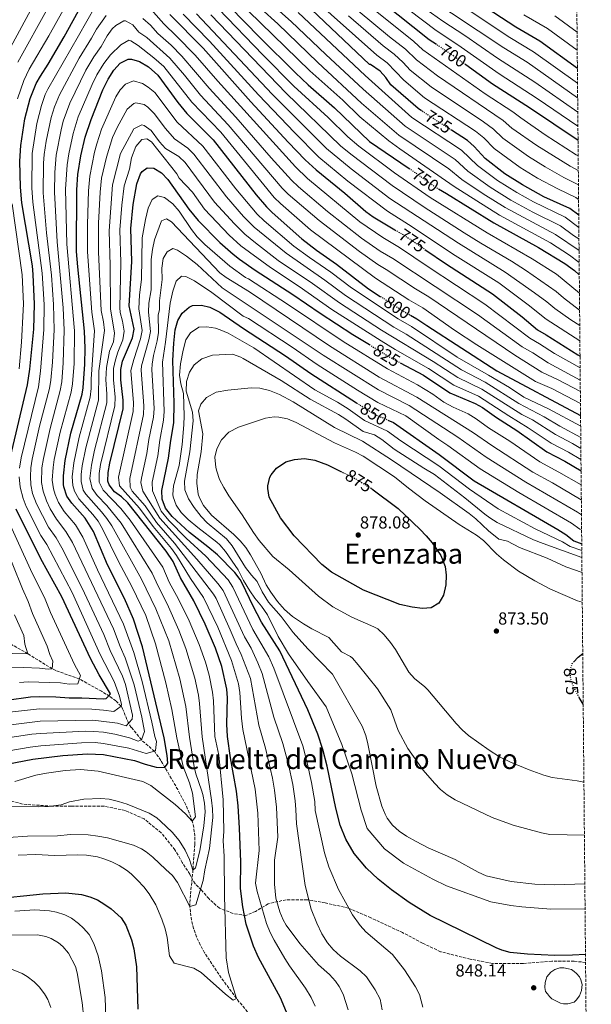
# Model space of a CAD drawing. Units: metres. Extents: x 559653 to 563083, y 4733317 to 4735660.
# Drawn here: x 562754 to 563083, y 4733684 to 4734251 of the extents above; entities that cross this region are included whole.
import ezdxf
from ezdxf.enums import TextEntityAlignment as Align

# ---------------------------------------------------------------- set-up
doc = ezdxf.new("R2010")
doc.units = ezdxf.units.M
doc.header["$MEASUREMENT"] = 0
doc.linetypes.add('DGN Style 3', pattern=[2.435891, 1.739922, -0.695969])
doc.linetypes.add('DGN Style 5', pattern=[1.217945, 0.521977, -0.695969])
for name, color, linetype, lineweight in [('Balsa-alberca', 142, 'Continuous', 0), ('Cota de curva de nivel directora', 7, 'Continuous', 0), ('Cota de punto acotado terreno', 7, 'Continuous', 0), ('Curva de nivel directora', 30, 'Continuous', 30), ('Curva de nivel directora no vista', 30, 'DGN Style 5', 30), ('Curva de nivel intermedia', 30, 'Continuous', 0), ('Punto acotado terreno (símbolo)', 7, 'Continuous', 0), ('Senda', 7, 'DGN Style 3', 0), ('Texto de Área (paraje) menor', 7, 'Continuous', 0), ('Vaguada', 142, 'DGN Style 3', 13), ('Zona arbolada', 92, 'DGN Style 3', 0)]:
    doc.layers.add(name, color=color, linetype=linetype, lineweight=lineweight)
doc.styles.add('Style-Arial', font='arial.ttf')

# ---------------------------------------------------------------- blocks, each defined once
blk = doc.blocks.new('5PATER')
at = {"layer": 'Punto acotado terreno (símbolo)', "linetype": 'Continuous', "lineweight": 0}
h = blk.add_hatch(color=51, dxfattribs=at)
edge = h.paths.add_edge_path()
edge.add_ellipse((0, 0), major_axis=(-0.11, -0.111), ratio=0.999422, start_angle=0, end_angle=360)

msp = doc.modelspace()

# ---------------------------------------------------------------- linework, layer by layer
at = {"layer": 'Balsa-alberca', "color": 142, "linetype": 'Continuous', "lineweight": 0, "elevation": 848.14, "flags": 128}
msp.add_lwpolyline([(563072.88, 4733703.28), (563074.25, 4733702.06), (563075.93, 4733700.22), (563076.69, 4733698.55), (563077.45, 4733695.8), (563077.14, 4733692.29), (563076.08, 4733689.23), (563074.1, 4733686.79), (563072.88, 4733685.57), (563069.22, 4733684.65), (563066.79, 4733684.65), (563064.96, 4733685.11), (563061.92, 4733686.64), (563060.09, 4733687.55), (563058.72, 4733688.93), (563057.5, 4733690.45), (563056.43, 4733691.83), (563055.98, 4733693.97), (563056.28, 4733696.87), (563057.2, 4733700.22), (563059.48, 4733702.97), (563061.76, 4733704.5), (563064.66, 4733705.42), (563066.94, 4733705.42), (563069.68, 4733704.8), (563071.36, 4733704.35), (563072.88, 4733703.28)], close=True, dxfattribs=at)
at = {"layer": 'Balsa-alberca', "color": 142, "linetype": 'Continuous', "lineweight": 0}
msp.add_polyline3d([(563072.88, 4733703.28, 849.46), (563071.36, 4733704.35, 849.53), (563069.68, 4733704.8, 849.56), (563066.94, 4733705.42, 849.6), (563064.66, 4733705.42, 849.6), (563061.76, 4733704.5, 849.41), (563059.48, 4733702.97, 849.21), (563057.2, 4733700.22, 848.91), (563056.28, 4733696.87, 848.63), (563055.98, 4733693.97, 848.46), (563056.43, 4733691.83, 848.66), (563057.5, 4733690.45, 848.83), (563058.72, 4733688.93, 849.01), (563060.09, 4733687.55, 849.2), (563061.92, 4733686.64, 849.37), (563064.96, 4733685.11, 849.58), (563066.79, 4733684.65, 849.61), (563069.22, 4733684.65, 849.6), (563072.88, 4733685.57, 849.46), (563074.1, 4733686.79, 849.51), (563076.08, 4733689.23, 849.69), (563077.14, 4733692.29, 849.78), (563077.45, 4733695.8, 849.81), (563076.69, 4733698.55, 849.75), (563075.93, 4733700.22, 849.68), (563074.25, 4733702.06, 849.53), (563072.88, 4733703.28, 849.46)], dxfattribs=at)
at = {"layer": 'Curva de nivel directora', "color": 30, "linetype": 'Continuous', "lineweight": 30, "flags": 128}
for points, elevation in [([(562993.62, 4734236.74), (562989.54, 4734239.47), (562925.54, 4734290.35)], 700), ([(562747.51, 4733995.35), (562758.36, 4734040.85), (562759.63, 4734049.8), (562761.9, 4734072.94), (562762.46, 4734087.24), (562761.7, 4734104.28), (562761.17, 4734109.25), (562755.02, 4734145.56), (562754.3, 4734154.52), (562753.9, 4734169.56), (562754.42, 4734178.68), (562756.86, 4734193.98), (562759.94, 4734205.56), (562763.34, 4734214.2), (562765.79, 4734218.56), (562770.3, 4734225.32), (562779.54, 4734241.16), (562792.82, 4734265.64)], 775), ([(562874.61, 4734258.56), (562892.04, 4734240.64), (562912.52, 4734220.33), (562919.87, 4734213.46), (562934.98, 4734200.35), (562955.14, 4734180.83), (562977.92, 4734165.41)], 750), ([(562985.05, 4734198.56), (562983.14, 4734199.79), (562967.46, 4734213.57), (562964.51, 4734217.68), (562961.22, 4734221.39), (562955.7, 4734225.15), (562955.21, 4734225.17), (562918.03, 4734260.36)], 725), ([(563074.78, 4734222.97), (563053.22, 4734238.59), (563039.34, 4734246.67), (563018.52, 4734260.3)], 675), ([(562840.18, 4734253.95), (562859.42, 4734234.51), (562886.9, 4734203.75), (562908.3, 4734180.51), (562918.14, 4734170.27), (562924.5, 4734164.51), (562940.98, 4734151.15), (562952.99, 4734140.69), (562957.18, 4734137.47), (562969.78, 4734130.03)], 775), ([(562736.25, 4733820.67), (562761.41, 4733825.47), (562778.71, 4733827.55), (562792.93, 4733828.57), (562802.11, 4733828.08), (562820.01, 4733824.67), (562826.05, 4733822.59), (562832.41, 4733820.91), (562837.41, 4733820.68), (562839.13, 4733823.07), (562838.77, 4733827.47), (562836.96, 4733837.82), (562824.44, 4733890.08), (562819.41, 4733906.03), (562814.16, 4733917.84), (562804.46, 4733937.25), (562796.28, 4733956.41), (562791.49, 4733964.11), (562783.81, 4733972.75), (562780.99, 4733976.87), (562779.28, 4733982.2), (562779.13, 4733983.47), (562778.97, 4733988.48), (562780.01, 4733997.31), (562783.29, 4734012.99), (562789.77, 4734035.5), (562790.46, 4734039.15), (562791.42, 4734052.83), (562791.58, 4734062.03), (562791.18, 4734071.79), (562787.22, 4734108.75), (562786.54, 4734117.55), (562786.78, 4734153.15), (562787.38, 4734161.95), (562788.98, 4734172.59), (562791.54, 4734183.47), (562794.89, 4734193.56), (562801.78, 4734210.67), (562804.7, 4734216.75), (562807.98, 4734221.95), (562811.62, 4734225.87), (562816.28, 4734228.21), (562818.14, 4734228.35), (562822.87, 4734226.87), (562827.97, 4734223.79), (562833.35, 4734219.15), (562844.83, 4734203.37), (562850.07, 4734197.07), (562865.22, 4734181.79), (562889.97, 4734150.2), (562895.93, 4734143.24), (562899.1, 4734140.03), (562916.21, 4734124.83), (562924.58, 4734118.35), (562936.22, 4734110.35), (562954.58, 4734096.19), (562961.36, 4734091.78)], 800), ([(563075.15, 4734181.47), (563047.31, 4734200.32), (563025.98, 4734213.95), (563010.52, 4734225.03)], 700), ([(563075.55, 4734138.51), (563070.46, 4734142.35), (563055.51, 4734149.12), (563043.15, 4734155.86), (563032.94, 4734162.35), (563021.7, 4734171.07), (563015.32, 4734178.08), (563011.62, 4734181.39), (563002.34, 4734187.39)], 725), ([(562819.22, 4734144.67), (562821.27, 4734156.44), (562823.37, 4734162.25), (562824.3, 4734163.71), (562827.18, 4734165.71), (562831.1, 4734165.47), (562835.41, 4734162.94), (562839.04, 4734159.1), (562851.18, 4734141.95), (562856.46, 4734135.39), (562869.06, 4734122.83), (562876.62, 4734116.02), (562880.3, 4734113.15), (562889.4, 4734106.92), (562911.1, 4734092.91), (562926.78, 4734082.03), (562945.46, 4734069.87), (562955.05, 4734063.98)], 825), ([(562994.78, 4734153.63), (562999.46, 4734150.99), (563026.61, 4734134.13), (563052.46, 4734119.95), (563067.61, 4734110.66), (563073.04, 4734106.57), (563075.86, 4734104.09)], 750), ([(562907.29, 4733679.92), (562903.96, 4733688.06), (562891.33, 4733711.31), (562888.49, 4733717.79), (562884.26, 4733730.52), (562882.17, 4733740.43), (562880.89, 4733750.99), (562881.05, 4733766.35), (562880.34, 4733785.83), (562879.49, 4733798.67), (562878.65, 4733806.99), (562875.21, 4733826.27), (562873.43, 4733838.51), (562872.99, 4733845.59), (562873.37, 4733860.75), (562873.1, 4733865.75), (562870.21, 4733878.75), (562866.61, 4733889.35), (562860.64, 4733903.13), (562854.11, 4733916.47), (562846.41, 4733929.71), (562842.23, 4733939.26), (562838.1, 4733945.08), (562816.09, 4733972.91), (562812.45, 4733976.35), (562808.33, 4733979.31), (562805.27, 4733983.38), (562804.61, 4733985.47), (562804.69, 4733990.48), (562805.8, 4733995.81), (562813.37, 4734027.07), (562813.48, 4734032.08), (562811.98, 4734043.71), (562812.02, 4734049.63), (562813.02, 4734054.54), (562818.7, 4734067.87), (562819.65, 4734072.84), (562816.78, 4734086.35), (562818.3, 4734111.83), (562817.82, 4734130.75), (562819.22, 4734144.67)], 825), ([(562987.05, 4734118.8), (562999.5, 4734110.27), (563025.95, 4734093.27), (563042.9, 4734079.95), (563051.78, 4734072.51), (563056.86, 4734069.63), (563074.94, 4734058.17), (563076.29, 4734057.42)], 775), ([(563079.43, 4733713.08), (563071.89, 4733712.57), (563061.88, 4733712.51), (563046.15, 4733713.15), (563036.09, 4733714.2), (563031.29, 4733715.47), (563028.01, 4733716.83), (562999.05, 4733731.15), (562989.98, 4733735.45), (562977.89, 4733742.91), (562967.86, 4733750.17), (562960.11, 4733756.48), (562953.35, 4733762.72), (562946.41, 4733771.23), (562941.57, 4733779.47), (562938.33, 4733787.55), (562935.8, 4733797.23), (562930.82, 4733821.39), (562928.27, 4733831.05), (562925.39, 4733839.89), (562919.75, 4733853.79), (562903.57, 4733887.82), (562892.93, 4733904.25), (562887.95, 4733913.93), (562882.13, 4733926.44), (562880.77, 4733928.91), (562877.74, 4733932.89), (562867.69, 4733943.07), (562862.17, 4733947.71), (562851.53, 4733955.87), (562841.61, 4733965.15), (562837.73, 4733969.95), (562835.85, 4733974.99), (562835.69, 4733980), (562839.56, 4733998.63), (562840.81, 4734008.75), (562842.51, 4734018.99), (562842.74, 4734030.35), (562841.98, 4734054.91), (562842.46, 4734064.89), (562843.3, 4734072.59), (562844.86, 4734077.79), (562847.35, 4734082.12), (562851.34, 4734085.65), (562853.26, 4734086.51), (562858.38, 4734086.75), (562863.22, 4734085.57), (562869.04, 4734082.65), (562882.55, 4734073.28), (562906.74, 4734057.63), (562921.38, 4734047.31), (562947.71, 4734030.46)], 850), ([(562978.82, 4734080.91), (562982.46, 4734078.91), (562988.19, 4734074.91), (563028.48, 4734048.94), (563076.6, 4734023.26)], 800), ([(562972.8, 4734053.55), (562986.24, 4734046.36), (563001.34, 4734036.27), (563015.9, 4734030.19), (563020.24, 4734027.77), (563028.22, 4734022.03), (563039.9, 4734014.67), (563057.18, 4734002.35), (563067.54, 4733996.99), (563076.89, 4733991.44)], 825), ([(562965.79, 4734020.57), (562968.86, 4734019.23), (562995.24, 4734000.78), (563015.37, 4733985.71), (563063.61, 4733957.55), (563068.05, 4733954.75), (563072.69, 4733951.07), (563077.27, 4733949.45)], 850), ([(562956.52, 4733980.94), (562971.69, 4733969.79), (562984.37, 4733957.63), (562987.75, 4733953.94), (562991.21, 4733949.87), (562996.17, 4733942.67), (562998.65, 4733936.35), (562999.28, 4733931.39), (562999.01, 4733925.79), (562997.65, 4733919.87), (562995.05, 4733915.23), (562990.65, 4733912.59), (562985.65, 4733912.18), (562979.78, 4733912.96), (562972.69, 4733914.43), (562951.71, 4733922.77), (562933.34, 4733933.1), (562927.65, 4733937.47), (562911.77, 4733953.89), (562903.86, 4733964.33), (562897.45, 4733976.27), (562896.58, 4733981.22), (562896.65, 4733982.83), (562897.78, 4733987.66), (562898.49, 4733989.07), (562901.64, 4733992.96), (562907.01, 4733996.46), (562911.94, 4733997.89), (562917.73, 4733998.41), (562923.74, 4733997.55), (562930.95, 4733994.88), (562938.59, 4733991.08)], 875), ([(562746.49, 4733859.47), (562760.05, 4733861.23), (562765.05, 4733861.55), (562774.61, 4733861.39), (562782.37, 4733860.83), (562789.65, 4733860.83), (562802.01, 4733860.15), (562803.53, 4733860.35), (562806.09, 4733862.99), (562799.57, 4733874.05), (562794.53, 4733883.31), (562778.17, 4733918.94), (562766.11, 4733940.67), (562751.77, 4733969.23)], 775), ([(563072.55, 4733881.24), (563075.29, 4733884.1), (563077.85, 4733886.19)], 875), ([(563078.12, 4733857.06), (563075.79, 4733860.89)], 875), ([(562737.18, 4733744.97), (562767.13, 4733747.95), (562780.45, 4733748.53), (562789.45, 4733747.55), (562794.29, 4733746.32), (562798.65, 4733744.51), (562802.93, 4733741.91), (562806.53, 4733739.23), (562812.21, 4733734.11), (562814.9, 4733729.9), (562818.25, 4733721.39), (562819.49, 4733716.35), (562821.01, 4733706.03), (562821.79, 4733681.51)], 825)]:
    msp.add_lwpolyline(points, dxfattribs=dict(at, elevation=elevation))
at = {"layer": 'Curva de nivel directora no vista', "color": 30, "linetype": 'DGN Style 5', "lineweight": 30, "flags": 128}
for points, elevation in [([(563010.52, 4734225.03), (563001.73, 4734231.32), (562993.62, 4734236.74)], 700), ([(563002.34, 4734187.39), (562985.05, 4734198.56)], 725), ([(562977.92, 4734165.41), (562979.48, 4734164.35), (562993.64, 4734154.27), (562994.78, 4734153.63)], 750), ([(562969.78, 4734130.03), (562976.14, 4734126.27), (562987.05, 4734118.8)], 775), ([(562961.36, 4734091.78), (562974.14, 4734083.47), (562978.82, 4734080.91)], 800), ([(562955.05, 4734063.98), (562966.86, 4734056.72), (562972.8, 4734053.55)], 825), ([(562947.71, 4734030.46), (562957.38, 4734024.27), (562965.79, 4734020.57)], 850), ([(562938.59, 4733991.08), (562946.97, 4733986.91), (562956.01, 4733981.31), (562956.52, 4733980.94)], 875), ([(563075.79, 4733860.89), (563075.55, 4733861.29), (563072.88, 4733866.31), (563071.03, 4733871.28), (563070.48, 4733876), (563071.85, 4733880.51), (563072.55, 4733881.24)], 875)]:
    msp.add_lwpolyline(points, dxfattribs=dict(at, elevation=elevation))
at = {"layer": 'Curva de nivel intermedia', "color": 30, "linetype": 'Continuous', "lineweight": 0, "flags": 128}
for points, elevation in [([(562835.27, 4734389.93), (562845.16, 4734377.19), (562852, 4734366.68), (562862.89, 4734347.57), (562871.79, 4734334.46), (562893.43, 4734306.53), (562898.93, 4734299.99), (562905.95, 4734292.74), (562918.4, 4734281.59), (562926.98, 4734274.76), (562931.65, 4734270.35), (562966.61, 4734241.21), (562975.86, 4734234.11), (562982.21, 4734227.79), (562994.29, 4734218.71), (563031.99, 4734193.04), (563037.07, 4734188.62), (563051.46, 4734178.5), (563070.56, 4734166.72), (563075.31, 4734164.13)], 710), ([(562791.64, 4734279.74), (562770.57, 4734241.75), (562759.32, 4734222.56), (562756.26, 4734216.03), (562752.62, 4734205.41)], 770), ([(562932.3, 4734277.35), (562980.74, 4734238.34), (562985.87, 4734233.63), (563021.61, 4734208.41), (563037.55, 4734198.02), (563042.19, 4734194.47), (563056.23, 4734184.77), (563074.06, 4734173.28), (563075.24, 4734172.6)], 705), ([(562802.12, 4734267.17), (562787.77, 4734241.62), (562770.02, 4734211), (562768.57, 4734207.89), (562766.4, 4734201.53), (562763.68, 4734191.26), (562760.94, 4734174.02), (562760.79, 4734154.24), (562761.36, 4734145.95), (562766.8, 4734105.17), (562767.88, 4734087.13), (562767.75, 4734072.71), (562765.87, 4734048.67), (562764.64, 4734039.78), (562754.77, 4733998.88), (562753.67, 4733992.89)], 780), ([(563076.35, 4734050.6), (563061.63, 4734058.9), (563053.02, 4734064.42), (563047.42, 4734067.62), (563021.6, 4734087.3), (562988.94, 4734108.67), (562972.34, 4734119.92), (562962.74, 4734125.59), (562949.63, 4734134.63), (562919.42, 4734159.62), (562912.51, 4734166.26), (562867.78, 4734215.56), (562854.79, 4734230.63), (562844.13, 4734241.58), (562836.72, 4734248.54), (562820.42, 4734267.12)], 780), ([(563075.8, 4734111.31), (563070.15, 4734115.51), (563059.23, 4734122.48), (563029.92, 4734138.48), (563003.91, 4734155.01), (562972.52, 4734176.67), (562966.21, 4734181.35), (562949.55, 4734195.12), (562939.8, 4734204.58), (562920.76, 4734221.56), (562878.41, 4734263.04)], 745), ([(563075.67, 4734124.84), (563072.57, 4734126.84), (563064.96, 4734132.35), (563049.21, 4734140.24), (563036.53, 4734147.17), (563024.64, 4734154.64), (563011.82, 4734163.8), (563004.43, 4734170.54), (562975.75, 4734189.63), (562951.57, 4734210.91), (562929.93, 4734231.03), (562910.13, 4734249.97), (562892.99, 4734265.22)], 735), ([(562920.8, 4734265.16), (562959.34, 4734230.51), (562965.32, 4734226.25), (562974.88, 4734216.11), (562986.86, 4734206.1), (563016.23, 4734186.79), (563020.88, 4734183.07), (563026.82, 4734176.92), (563041.93, 4734165.94), (563051.88, 4734159.86), (563063.56, 4734153.61), (563073.87, 4734148.63), (563075.46, 4734147.54)], 720), ([(562969.82, 4734262.81), (562993.43, 4734244.85), (563005.91, 4734236.58), (563029.7, 4734219.89), (563051.68, 4734205.67), (563075.08, 4734189.63)], 695), ([(562987.64, 4734264.74), (563032.37, 4734234.75), (563045.8, 4734226.51), (563074.93, 4734206.11)], 685), ([(562760.28, 4734256.58), (562748.55, 4734235.07)], 760), ([(562770.29, 4734257.92), (562752.84, 4734226.56)], 765), ([(563075.96, 4734093.67), (563062.67, 4734104.52), (563048.73, 4734113.38), (563022.87, 4734128.28), (562990.14, 4734148.67), (562969.46, 4734162.86), (562948.98, 4734178.21), (562942.7, 4734183.48), (562931.43, 4734194.62), (562911.64, 4734212.78), (562893.83, 4734230.67), (562868.26, 4734257.18)], 755), ([(563075.73, 4734118.07), (563062.22, 4734127.34), (563033.23, 4734142.82), (563020.5, 4734150.79), (563008.35, 4734159.02), (563000.83, 4734165.12), (562972.06, 4734184.54), (562950.56, 4734203.02), (562925.34, 4734226.28), (562902.47, 4734248.56), (562892.59, 4734257.36)], 740), ([(563075.61, 4734131.48), (563067.71, 4734137.35), (563049.47, 4734146.2), (563039.84, 4734151.51), (563028.79, 4734158.5), (563017.25, 4734167.06), (563008.02, 4734175.97), (562979.45, 4734194.71), (562952.58, 4734218.8), (562914.08, 4734255.16)], 730), ([(562984.36, 4734259.43), (562997.31, 4734250.22), (563010.08, 4734241.84), (563028.89, 4734228.79), (563050.27, 4734214.98), (563075, 4734197.85)], 690), ([(563074.85, 4734214.5), (563049.51, 4734232.55), (563035.86, 4734240.71), (563010.11, 4734257.82)], 680), ([(562803.57, 4734253.34), (562798.09, 4734245.59), (562795.23, 4734240.32), (562788.06, 4734228.82), (562776.71, 4734207.8), (562773.92, 4734200.76), (562771.95, 4734194.62), (562769.1, 4734181.17), (562767.91, 4734173.48), (562767.59, 4734168.48), (562767.37, 4734151.34), (562769.3, 4734128.42), (562772.08, 4734103.98), (562773.3, 4734087.02), (562773.61, 4734072.48), (562772.64, 4734054), (562771.74, 4734043.64), (562770.92, 4734038.71), (562765.3, 4734017), (562760.98, 4733997.99), (562760.26, 4733993.03), (562759.98, 4733988.04), (562760.25, 4733983.35), (562761.29, 4733978.4), (562763.46, 4733972.29), (562770.5, 4733958.87), (562774.92, 4733952.73), (562778.18, 4733946.97), (562789.88, 4733923.87), (562802.24, 4733897.24), (562805.89, 4733887.93), (562813.07, 4733873.19), (562814.71, 4733868.48), (562818.82, 4733850.76), (562818.61, 4733848.47), (562815.08, 4733844.58), (562810.12, 4733846.08), (562807, 4733846.62), (562795.96, 4733847.81), (562765.58, 4733847.36), (562733.13, 4733843.28)], 785), ([(563076.47, 4734037.03), (563063.78, 4734043.66), (563054.28, 4734048.15), (563038.7, 4734057.84), (562989.27, 4734091.46), (562981.54, 4734096.07), (562964.74, 4734107.22), (562959.94, 4734110.06), (562949.36, 4734117.53), (562926.12, 4734135.36), (562908.4, 4734150.58), (562904.81, 4734154.06), (562873.89, 4734190.57), (562857.84, 4734207.5), (562848.72, 4734219.01), (562840.3, 4734228.81), (562827.09, 4734240.79), (562822.49, 4734243.9), (562819.05, 4734247.93), (562814.72, 4734250.38), (562813.7, 4734250.32), (562809.2, 4734247.69), (562807.04, 4734245.67), (562804.1, 4734241.78), (562800.69, 4734235.5), (562796.6, 4734229.63), (562791.95, 4734221.91), (562782.69, 4734203.03), (562778.95, 4734192.51), (562777.67, 4734187.68), (562774.83, 4734172.95), (562774.04, 4734162.98), (562773.83, 4734151.75), (562775.41, 4734123.15), (562778.82, 4734085.22), (562779.46, 4734072.25), (562778.9, 4734053.61), (562778.01, 4734042.57), (562777.2, 4734037.64), (562771.3, 4734015.66), (562767.48, 4733998.47), (562766.65, 4733993.16), (562766.36, 4733984.63), (562767.28, 4733979.67), (562769.31, 4733974.04), (562771.45, 4733969.54), (562774.94, 4733963.5), (562780.44, 4733956.52), (562784.21, 4733950.12), (562807.83, 4733900.47), (562811.58, 4733890.24), (562814.49, 4733883.67), (562819.72, 4733868.31), (562824.2, 4733849.54), (562825.68, 4733841.42), (562823.86, 4733836.55), (562822, 4733835.78), (562817.04, 4733837.7), (562808.57, 4733839.87), (562802.07, 4733840.91), (562796.61, 4733841.41), (562791.62, 4733841.48), (562765.84, 4733840.26), (562760.87, 4733839.78), (562734.17, 4733835.75)], 790), ([(563076.41, 4734043.58), (563057.96, 4734053.52), (563049.19, 4734059.2), (563043.06, 4734062.73), (563017.26, 4734081.33), (562968.54, 4734113.57), (562961.34, 4734117.82), (562950.63, 4734125.2), (562931.07, 4734140.62), (562914.34, 4734154.72), (562910.3, 4734158.6), (562898.47, 4734171.58), (562878.22, 4734194.96), (562862.81, 4734211.53), (562847.22, 4734230.01), (562841.06, 4734236.34), (562833.26, 4734243.12), (562829.2, 4734247.76), (562824.68, 4734251.66)], 785), ([(563076.21, 4734066.09), (563056.78, 4734078.66), (563046.51, 4734086.91), (563029.59, 4734099.52), (563002.89, 4734116.31), (562979.64, 4734131.87), (562965.47, 4734140.73), (562942.75, 4734158.11), (562926.08, 4734171.84), (562912, 4734186.04), (562891.32, 4734207.77), (562863.16, 4734238.61), (562847.99, 4734254.18)], 770), ([(563076.13, 4734074.93), (563071.07, 4734078.23), (563061.79, 4734084.82), (563057.25, 4734088.67), (563050.13, 4734093.86), (563033.23, 4734105.77), (563006.28, 4734122.34), (562966.8, 4734148.11), (562944.53, 4734165.07), (562930.41, 4734176.87), (562899.17, 4734208.17), (562855.69, 4734254.32)], 765), ([(563076.05, 4734083.88), (563066.79, 4734090.97), (563062.52, 4734094.64), (563045, 4734106.81), (563036.87, 4734112.01), (563019.13, 4734122.43), (563009.67, 4734128.38), (562986.64, 4734143.07), (562968.13, 4734155.48), (562944.37, 4734173.6), (562938.4, 4734178.49), (562907.15, 4734208.68), (562863.89, 4734253.72)], 760), ([(562943.09, 4734253.22), (562962.97, 4734235.86), (562969.42, 4734231.11), (562974.52, 4734226.4), (562978.55, 4734221.95), (562990.58, 4734212.4), (563020.84, 4734192.19), (563026.44, 4734188.05), (563031.95, 4734182.77), (563046.69, 4734172.22), (563056.23, 4734166.25), (563067.06, 4734160.17), (563075.39, 4734155.88)], 715), ([(563074.68, 4734233.41), (563057.52, 4734245.9), (563043.97, 4734253.82)], 670), ([(563074.58, 4734243.83), (563061.83, 4734253.22)], 665), ([(563076.54, 4734030.13), (563060.06, 4734038.82), (563050.61, 4734042.77), (563016.93, 4734063.94), (563004.15, 4734072.3), (562985.86, 4734085.18), (562977.84, 4734089.77), (562958.54, 4734102.29), (562921.17, 4734130.09), (562903.94, 4734145.14), (562900.37, 4734148.65), (562869.55, 4734186.18), (562852.88, 4734203.46), (562836.83, 4734223.98), (562831.11, 4734229.11), (562821.95, 4734236.11), (562817.85, 4734238.89), (562816.74, 4734239.19), (562812.04, 4734236.59), (562806.16, 4734230.69), (562802.29, 4734225.79), (562798.32, 4734219.33), (562795.48, 4734213.6), (562787.59, 4734195.12), (562784.6, 4734185.58), (562782.07, 4734173.81), (562781.14, 4734167.45), (562780.28, 4734153.43), (562781.02, 4734121.87), (562785.32, 4734072.02), (562785.16, 4734053.22), (562784.28, 4734041.5), (562783.48, 4734036.57), (562777.09, 4734013.54), (562773.75, 4733997.89), (562773.03, 4733993.32), (562772.61, 4733985.92), (562773.28, 4733980.93), (562774.2, 4733977.78), (562776.22, 4733973.2), (562779.5, 4733967.95), (562785.97, 4733960.32), (562790.25, 4733953.26), (562798.71, 4733934.46), (562813.65, 4733903.16), (562819.47, 4733886.88), (562824.26, 4733870.08), (562829.85, 4733846.74), (562831.54, 4733838.52), (562832.53, 4733835.53), (562832.01, 4733830.53), (562831.44, 4733829.96), (562826.63, 4733828.8), (562816.71, 4733831.81), (562802.09, 4733834.49), (562797.27, 4733835.02), (562789.42, 4733834.87), (562766.11, 4733833.17), (562759.93, 4733832.43), (562735.21, 4733828.21)], 795), ([(562751.15, 4733812.55), (562763.21, 4733816.19), (562769.37, 4733817.47), (562779.97, 4733819.01), (562788.85, 4733819.55), (562798.93, 4733818.59), (562824.77, 4733812.51), (562829.25, 4733810.27), (562843.29, 4733799.41), (562849.25, 4733793.95), (562853.13, 4733789.71), (562855.01, 4733792.19), (562853.38, 4733805.94), (562851.57, 4733811.75), (562848.01, 4733821.15), (562844.29, 4733837.79), (562841.45, 4733854.07), (562838.02, 4733869.34), (562832.08, 4733891.77), (562826.35, 4733908.12), (562818.46, 4733924.73), (562810.72, 4733939.29), (562801.54, 4733958.07), (562798.98, 4733962.36), (562795.89, 4733966.32), (562787.97, 4733975.3), (562785.38, 4733979.61), (562784.34, 4733982.85), (562784.04, 4733987.85), (562784.95, 4733995.95), (562788.05, 4734010.71), (562794.49, 4734033.82), (562795, 4734038.78), (562795.04, 4734044.06), (562796.87, 4734072), (562795.44, 4734082.66), (562792.86, 4734117.41), (562792.91, 4734133.19), (562793.44, 4734152.44), (562794.16, 4734160.85), (562796.96, 4734174.71), (562798.19, 4734179.56), (562800.98, 4734188.05), (562809.19, 4734206.55), (562811.7, 4734210.7), (562814.73, 4734213.84), (562819.41, 4734215.88), (562824.51, 4734214.19), (562827.81, 4734212.17), (562831.7, 4734209), (562844.42, 4734191.93), (562859.19, 4734178.2), (562878.27, 4734153.62), (562890.55, 4734139.16), (562894.6, 4734135.23), (562911.69, 4734120.7), (562920.53, 4734114.16), (562932.84, 4734105.72), (562944.81, 4734096.7), (562971.61, 4734078.78), (562979.34, 4734074.47), (563005.63, 4734056.7), (563023.71, 4734046.5), (563035.8, 4734039.25), (563044.04, 4734033.79), (563058.21, 4734027.08), (563076.66, 4734017)], 805), ([(562748.25, 4733798.19), (562764.69, 4733798.03), (562770.37, 4733798.27), (562777.69, 4733799.15), (562782.53, 4733800.91), (562790.69, 4733802.51), (562800.45, 4733802.83), (562805.43, 4733802.35), (562810.76, 4733801.14), (562815.77, 4733799.54), (562828.45, 4733794.35), (562832.68, 4733791.71), (562834.97, 4733789.79), (562841.65, 4733783.47), (562845.69, 4733778.59), (562849.01, 4733773.07), (562851.57, 4733767.79), (562853.49, 4733761.55), (562855.05, 4733762.99), (562857.52, 4733772.73), (562859.81, 4733787.09), (562860.49, 4733795.23), (562860.11, 4733800.19), (562859.15, 4733805.12), (562858.53, 4733807.63), (562855.17, 4733817.1), (562854.17, 4733821.07), (562851.57, 4733838.05), (562849.43, 4733855.74), (562846.07, 4733871.7), (562839.72, 4733893.46), (562832.28, 4733911.94), (562824.04, 4733929.09), (562806.81, 4733959.72), (562804.05, 4733963.89), (562800.91, 4733967.8), (562791.85, 4733977.85), (562790.44, 4733980.31), (562789.2, 4733985.26), (562789.26, 4733989.28), (562789.82, 4733994.25), (562791.97, 4734004.54), (562799.21, 4734032.13), (562799.41, 4734048.97), (562802.56, 4734072.21), (562802.1, 4734077.14), (562800.78, 4734083.58), (562799.19, 4734117.26), (562799.2, 4734133.83), (562800.1, 4734151.73), (562800.94, 4734159.75), (562803.79, 4734171.96), (562807.23, 4734183.14), (562809.98, 4734188.9), (562815.66, 4734199.46), (562819.54, 4734202.85), (562820.64, 4734203.21), (562825.43, 4734202.12), (562827.65, 4734200.56), (562831.24, 4734197.04), (562837.77, 4734188.31), (562843.03, 4734182.4), (562850.54, 4734177.03), (562854.1, 4734173.51), (562872.82, 4734149.07), (562882.73, 4734137.73), (562888.76, 4734131.59), (562907.17, 4734116.58), (562929.45, 4734101.1), (562941.35, 4734092.35), (562969.08, 4734074.09), (562976.22, 4734070.04), (563008.16, 4734049.4), (563021.76, 4734042.43), (563041.14, 4734030.18), (563055.67, 4734022.53), (563064.62, 4734017.11), (563076.72, 4734010.54)], 810), ([(562747.33, 4733780.35), (562758.32, 4733781.12), (562775.69, 4733781.39), (562783.17, 4733782.19), (562793.17, 4733781.96), (562798.81, 4733781.23), (562804.45, 4733780.19), (562819.41, 4733775.95), (562823.97, 4733773.92), (562826.65, 4733772.11), (562830.55, 4733768.97), (562837.89, 4733761.95), (562841.85, 4733758.59), (562844.63, 4733754.43), (562851.77, 4733740.59), (562855.13, 4733741.55), (562859.49, 4733755.63), (562860.41, 4733761.79), (562863.01, 4733774.03), (562865.01, 4733791.87), (562864.83, 4733796.85), (562864.2, 4733801.83), (562858.85, 4733838.3), (562857.41, 4733857.41), (562856.68, 4733862.36), (562854.6, 4733872.12), (562849.5, 4733889.06), (562845.44, 4733899.77), (562838.72, 4733914.89), (562833.51, 4733924.96), (562830.11, 4733932.48), (562812.21, 4733961.18), (562804.07, 4733971.46), (562798.43, 4733977.17), (562795.53, 4733981.21), (562794.21, 4733987.01), (562795.16, 4733994.62), (562796.96, 4734003.26), (562803.93, 4734030.45), (562804.08, 4734035.43), (562803.51, 4734043.88), (562803.78, 4734050.91), (562805.62, 4734060.3), (562807.85, 4734065.54), (562808.37, 4734070.54), (562806.11, 4734084.51), (562805.89, 4734109.44), (562805.33, 4734129.47), (562807.22, 4734156), (562811.88, 4734174.07), (562819.5, 4734188.21), (562824.23, 4734190.42), (562825.45, 4734190.18), (562829.51, 4734187.25), (562834.24, 4734180.78), (562837.74, 4734176.84), (562845.5, 4734172.33), (562849.03, 4734168.79), (562866.03, 4734146.07), (562877.51, 4734133.42), (562883.4, 4734127.52), (562889.5, 4734122.48), (562902.65, 4734112.45), (562922.26, 4734099.13), (562937.89, 4734088), (562962.12, 4734072.28), (562991.77, 4734054.3), (563005.89, 4734045.02), (563019.8, 4734038.35), (563042.71, 4734023.76), (563048.92, 4734020.65), (563062.14, 4734012.19), (563071.89, 4734007.1), (563076.77, 4734004.31)], 815), ([(562752.97, 4733770.27), (562763.21, 4733770.68), (562773.85, 4733770.11), (562787.25, 4733770.35), (562792.24, 4733770.17), (562798.57, 4733769.2), (562802.21, 4733768.19), (562806.89, 4733766.42), (562811.13, 4733764.27), (562815.4, 4733761.62), (562817.93, 4733759.55), (562821.69, 4733755.79), (562825.33, 4733751.95), (562828.41, 4733748.02), (562832.12, 4733741.66), (562835.65, 4733733.39), (562837.57, 4733727.79), (562838.64, 4733722.9), (562840.01, 4733712.27), (562842.77, 4733707.98), (562854.05, 4733705.23), (562858.31, 4733702.61), (562872.28, 4733690.29), (562876.77, 4733686.75), (562878.57, 4733687.79), (562874.05, 4733702.69), (562872.74, 4733711.08), (562871.71, 4733746.71), (562871.53, 4733769.63), (562870.93, 4733778.43), (562871.37, 4733784.11), (562870.93, 4733802.03), (562868.52, 4733827.75), (562866.13, 4733838.55), (562865.39, 4733859.08), (562864.82, 4733864.04), (562862.81, 4733873.82), (562860.73, 4733881.19), (562857.1, 4733891.52), (562851.34, 4733905.07), (562845.3, 4733917.56), (562839.96, 4733927.34), (562836.17, 4733935.87), (562817.33, 4733963.04), (562812.13, 4733969.61), (562801.85, 4733980.27), (562799.55, 4733984.82), (562799.5, 4733989.82), (562800.4, 4733995), (562808.65, 4734028.76), (562808.79, 4734033.74), (562807.74, 4734043.8), (562807.9, 4734050.27), (562808.9, 4734055.17), (562810.3, 4734059.72), (562813.27, 4734066.71), (562813.98, 4734071.68), (562812.99, 4734077.52), (562811.71, 4734082.41), (562811.44, 4734085.43), (562812.08, 4734111.22), (562811.57, 4734130.11), (562812.71, 4734144.25), (562813.98, 4734155.29), (562816.96, 4734165.01), (562818.22, 4734171.55), (562820.74, 4734177.95), (562824.18, 4734182.11), (562826.98, 4734182.43), (562829.74, 4734180.75), (562844.22, 4734162.19), (562845.54, 4734159.79), (562853.3, 4734151.79), (562860.11, 4734142.01), (562874.43, 4734126.92), (562881.12, 4734120.82), (562898.12, 4734108.33), (562914.62, 4734097.43), (562933.56, 4734084.23), (562961.8, 4734066.15), (562969.98, 4734061.16)], 820), ([(562923.81, 4733683.26), (562921.57, 4733688.36), (562918.33, 4733693.72), (562909.05, 4733706.43), (562906.43, 4733710.69), (562900.25, 4733721.31), (562897.99, 4733725.77), (562895.97, 4733730.94), (562890.53, 4733749.23), (562889.59, 4733754.18), (562891.73, 4733772.96), (562890.85, 4733794.36), (562889.41, 4733808.26), (562882.26, 4733842.47), (562881.48, 4733849.04), (562880.5, 4733863.88), (562879.71, 4733868.8), (562875.8, 4733882.25), (562867.81, 4733901.47), (562859.71, 4733918.46), (562852.06, 4733929.42), (562844.09, 4733942.58), (562841.23, 4733946.68), (562830.72, 4733959.27), (562822.77, 4733969.89), (562811.35, 4733982.7), (562810.76, 4733987.67), (562819.2, 4734025.46), (562819.43, 4734030.46), (562817.75, 4734049.05), (562819.44, 4734055.49), (562823.45, 4734067.28), (562824.35, 4734072.21), (562822.39, 4734084.64), (562822.87, 4734092.63), (562823.85, 4734101.48), (562824.38, 4734125.47), (562826.18, 4734135.95), (562827.86, 4734142.51), (562830.1, 4734147.55), (562833.42, 4734149.63), (562837.26, 4734148.67), (562842.02, 4734145.07), (562845.7, 4734140.75), (562852.74, 4734130.19), (562855.98, 4734126.11), (562860.46, 4734121.55), (562874.78, 4734109.23), (562883.86, 4734102.67), (562885.46, 4734101.95), (562907.91, 4734087.36), (562939.94, 4734065.8), (562965.41, 4734050.04)], 830), ([(562749.56, 4734145.04), (562755.34, 4734104.17), (562756.04, 4734087.54), (562755.94, 4734083.78), (562754.92, 4734065.38), (562753.49, 4734049.99)], 770), ([(562831.42, 4734124.27), (562835.42, 4734135.23), (562838.3, 4734136.43), (562841.3, 4734134.67), (562868.98, 4734105.39), (562872.58, 4734102.59), (562886.1, 4734094.43), (562932.16, 4734063.23), (562960.73, 4734045.33), (562982.32, 4734033.68), (563014.98, 4734013.29), (563025.62, 4734005.9), (563049.09, 4733990.65), (563060.49, 4733984.41), (563077.04, 4733974.65)], 835), ([(562942.89, 4733681.23), (562940.01, 4733690.19), (562937.78, 4733694.68), (562935.57, 4733697.79), (562932.17, 4733701.47), (562925.73, 4733707.15), (562915.13, 4733719.31), (562907.25, 4733730), (562905.53, 4733732.99), (562903.49, 4733737.56), (562901.3, 4733745.54), (562900.48, 4733753.58), (562900.5, 4733767.36), (562902.42, 4733780.61), (562901.61, 4733797.9), (562900.48, 4733807.55), (562899.26, 4733814.45), (562895.28, 4733831.72), (562891.38, 4733845.1), (562886.61, 4733871.8), (562881.38, 4733885.74), (562878.34, 4733891.79), (562875.03, 4733899.84), (562866.83, 4733917.98), (562865.31, 4733920.46), (562842.86, 4733949.84), (562832.62, 4733961.69), (562826.04, 4733971.17), (562818.67, 4733979.71), (562817.44, 4733982.03), (562817.26, 4733987.04), (562825.03, 4734023.84), (562825.33, 4734028.83), (562823.77, 4734049.37), (562824, 4734051.75), (562828.2, 4734066.68), (562829.03, 4734071.62), (562828.01, 4734082.68), (562828.26, 4734087.92), (562829.52, 4734095.44), (562829.42, 4734113.07), (562830.18, 4734118.83), (562831.42, 4734124.27)], 835), ([(562830.85, 4734057.71), (562832.95, 4734066.09), (562833.66, 4734071.04), (562833.62, 4734081.22), (562834.25, 4734084.1), (562834.34, 4734089.15), (562835.86, 4734101.55), (562835.7, 4734108.03), (562836.46, 4734113.47), (562838.74, 4734117.47), (562841.94, 4734119.23), (562844.62, 4734118.27), (562849.82, 4734114.83), (562855.9, 4734110.11), (562870.38, 4734096.67), (562928.56, 4734057.93), (562960.35, 4734037.99), (562977.88, 4734029), (563006.06, 4734010.68), (563022.2, 4733999.17), (563045.05, 4733984.8), (563074.78, 4733967.67), (563077.12, 4733966.1)], 840), ([(562985.93, 4733682.83), (562983.89, 4733690.03), (562981.59, 4733694.47), (562975.21, 4733704.27), (562968.45, 4733713.09), (562953.13, 4733726.03), (562949.74, 4733729.71), (562945.41, 4733735.87), (562937.33, 4733750.43), (562931.83, 4733763.57), (562929.25, 4733771.62), (562923.8, 4733795.91), (562923.6, 4733801.01), (562921.71, 4733812.08), (562919.24, 4733823.37), (562916.7, 4733833.04), (562900.11, 4733877.86), (562897.26, 4733884.38), (562888.07, 4733900.1), (562876.52, 4733924.44), (562873.82, 4733928.66), (562860.96, 4733942.18), (562849.67, 4733952.55), (562839.67, 4733962.71), (562835.33, 4733968.12), (562830.22, 4733979.86), (562830.1, 4733984.87), (562833.27, 4734000.01), (562834.52, 4734009.08), (562836.68, 4734020.61), (562837.05, 4734025.6), (562835.98, 4734053.86), (562837.7, 4734065.49), (562840.38, 4734087.87), (562841.9, 4734094.75), (562843.9, 4734100.59), (562847.02, 4734103.47), (562849.54, 4734103.15), (562854.42, 4734100.67), (562864.34, 4734094.03), (562882.42, 4734080.43), (562885.48, 4734079.01), (562910.74, 4734062.51), (562924.97, 4734052.62)], 845), ([(563079.2, 4733739.31), (563059.57, 4733739.07), (563042.77, 4733740.43), (563036.41, 4733741.23), (563024.93, 4733743.31), (562999.49, 4733752.51), (562991.61, 4733756.35), (562974.69, 4733765.63), (562963.77, 4733773.87), (562953.73, 4733785.63), (562950.29, 4733796.11), (562944.89, 4733817.07), (562939.17, 4733833.87), (562930.21, 4733855.55), (562919.69, 4733870.19), (562908.57, 4733886.11), (562902.68, 4733896.09), (562896.37, 4733908.51), (562893.09, 4733913.55), (562889.13, 4733918.11), (562886.3, 4733922.23), (562882.65, 4733928.35), (562879.61, 4733934.35), (562872.37, 4733944.91), (562869.11, 4733948.71), (562867.37, 4733950.27), (562856.29, 4733958.67), (562850.73, 4733963.31), (562846.73, 4733967.47), (562843.93, 4733971.63), (562842.21, 4733976.37), (562842.01, 4733977.71), (562842.36, 4733982.7), (562845.65, 4733994.35), (562847.29, 4734006.51), (562848.33, 4734017.87), (562848.49, 4734022.99), (562848.1, 4734035.87), (562846.58, 4734041.47), (562845.76, 4734046.44), (562846.44, 4734052.9), (562847.9, 4734060.83), (562849.46, 4734066.67), (562852.18, 4734070.84), (562856.91, 4734073.96), (562861.58, 4734074.27), (562866.49, 4734073.41), (562869.18, 4734072.59), (562873.77, 4734070.6), (562888.52, 4734062.14), (562923.69, 4734037.99), (562936.74, 4734030.83), (562942.86, 4734026.99), (562952.24, 4734020.41), (562965.55, 4734014.29), (562973.19, 4734008.64), (562995.03, 4733994.16), (563012.65, 4733980.79), (563029.12, 4733969.53), (563050.47, 4733958.08), (563066.26, 4733950.42), (563070.58, 4733947.89), (563077.31, 4733945.55)], 855), ([(562962.39, 4733681.27), (562961.24, 4733687.32), (562958.41, 4733692.74), (562953.41, 4733700.19), (562949.86, 4733703.72), (562938.45, 4733712.11), (562934.17, 4733715.87), (562930.92, 4733719.67), (562927.74, 4733725), (562924.82, 4733731.02), (562921.57, 4733739.15), (562918.05, 4733752.67), (562913.11, 4733788.26), (562912.83, 4733796.46), (562912.33, 4733801.44), (562910.94, 4733810.81), (562908.44, 4733822.46), (562905.32, 4733834.45), (562900.16, 4733849.54), (562893.36, 4733874.83), (562890.95, 4733880.94), (562886.96, 4733889.23), (562883.2, 4733895.94), (562870.92, 4733922.45), (562867.95, 4733926.47), (562855.87, 4733940.51), (562834.47, 4733964.07), (562824.74, 4733979.73), (562823.63, 4733984.67), (562823.9, 4733987.13), (562826.99, 4734001.39), (562828.22, 4734009.41), (562830.86, 4734022.22), (562831.19, 4734027.22), (562829.9, 4734049.69), (562829.99, 4734052.8), (562830.85, 4734057.71)], 840), ([(563079.06, 4733753.7), (563061.81, 4733753.23), (563050.3, 4733753.58), (563036.69, 4733755.07), (563022.25, 4733758.27), (563017.71, 4733760.36), (563004.5, 4733767.64), (562988.85, 4733774.51), (562982.05, 4733778.03), (562976.41, 4733781.23), (562972.23, 4733784.09), (562968.47, 4733787.48), (562965.35, 4733791.45), (562964.09, 4733793.71), (562962.18, 4733798.37), (562958.94, 4733809.91), (562954.25, 4733834.23), (562953, 4733839.08), (562950.89, 4733844.51), (562933.78, 4733874.43), (562919.69, 4733888.91), (562911.29, 4733898.43), (562904.29, 4733907.63), (562896.93, 4733915.84), (562893.39, 4733921.77), (562890.57, 4733927.71), (562887.19, 4733931.4), (562883.85, 4733935.66), (562876.05, 4733948.27), (562872.93, 4733952.19), (562861.69, 4733961.47), (562858.25, 4733965.1), (562854.17, 4733970.27), (562850.97, 4733975.31), (562848.81, 4733980.35), (562848.75, 4733985.36), (562851.73, 4734002.27), (562853.69, 4734020.19), (562853.3, 4734025.17), (562849.74, 4734037.23), (562849.78, 4734042.75), (562851.5, 4734048.19), (562854.19, 4734052.39), (562858.62, 4734055.84), (562864.84, 4734058.02), (562876.34, 4734058.43), (562881.08, 4734056.84), (562882.38, 4734056.11), (562904.34, 4734043.31), (562920.98, 4734032.59), (562937.38, 4734023.79), (562941.6, 4734021.12), (562951.42, 4734014.03), (562958.06, 4734012.03), (562962.24, 4734009.36), (562969.34, 4734003.79), (562986.33, 4733992.83), (562992.53, 4733989.31), (563009.93, 4733975.87), (563021.51, 4733966.35), (563024.33, 4733964.27), (563028.64, 4733961.73), (563049.52, 4733951.72), (563055.05, 4733949.47), (563077.35, 4733941.49)], 860), ([(562969.98, 4734061.16), (562989.01, 4734050.33), (563003.61, 4734040.65), (563017.85, 4734034.27), (563035.34, 4734022.97), (563046.44, 4734016.21), (563059.66, 4734007.27), (563069.71, 4734002.04), (563076.83, 4733997.9)], 820), ([(562924.97, 4734052.62), (562948.21, 4734037.79), (562959.97, 4734030.64), (562976.03, 4734022.93), (562995.03, 4734009.33), (563000.17, 4734006.04), (563018.79, 4733992.44), (563041.01, 4733978.96), (563071.42, 4733961.21), (563076.18, 4733957.73), (563077.2, 4733957.36)], 845), ([(562965.41, 4734050.04), (562982.74, 4734040.95), (562991.67, 4734035.5), (562997.95, 4734030.86), (563003.22, 4734028.09), (563011.96, 4734024.15), (563016.53, 4734021.37), (563023.71, 4734016.18), (563035.85, 4734008.37), (563053.13, 4733996.5), (563064.01, 4733990.7), (563076.97, 4733983.26)], 830), ([(563078.81, 4733781.81), (563058.93, 4733782.11), (563054.03, 4733783.1), (563037.81, 4733787.55), (563025.65, 4733791.79), (563004.42, 4733802.01), (562999.81, 4733804.83), (562995.94, 4733808.04), (562992.46, 4733811.63), (562986.1, 4733819.17), (562977.13, 4733831.55), (562971.65, 4733841.87), (562967.37, 4733853.79), (562959.8, 4733865.98), (562948.65, 4733879.79), (562945.29, 4733883.49), (562944.17, 4733884.59), (562939.05, 4733887.31), (562931.65, 4733895.55), (562921.98, 4733900.51), (562917.08, 4733903.4), (562910.93, 4733907.63), (562906.29, 4733911.63), (562902.21, 4733916.19), (562898.29, 4733921.55), (562895.63, 4733925.79), (562892.65, 4733932.51), (562886.69, 4733942.99), (562883.89, 4733947.31), (562880.65, 4733951.15), (562877.11, 4733954.69), (562864.29, 4733965.95), (562859.61, 4733971.39), (562857.25, 4733975.81), (562856.61, 4733977.87), (562855.81, 4733984.19), (562855.91, 4733989.2), (562858.33, 4734002.27), (562859.18, 4734012.71), (562856.82, 4734025.87), (562858.18, 4734029.79), (562861.41, 4734033.6), (562866.83, 4734036.57), (562873.67, 4734037.87), (562886.98, 4734039.15), (562891.97, 4734039.02), (562897.58, 4734037.68), (562903.37, 4734035.25), (562911.18, 4734030.99), (562935.03, 4734016.33), (562951.09, 4734008.44), (562967.85, 4733997.71), (562995.89, 4733978.63), (563012.41, 4733966.83), (563016.3, 4733963.7), (563023.6, 4733956.84), (563029.65, 4733952.03), (563034.52, 4733950.86), (563041.41, 4733947.31), (563057.31, 4733941.08), (563068.05, 4733936.19), (563077.43, 4733932.79)], 865), ([(563078.53, 4733812.16), (563074.73, 4733813.07), (563060.29, 4733814.91), (563055.48, 4733816.3), (563046.93, 4733819.39), (563036.34, 4733823.76), (563030.01, 4733826.82), (563023.96, 4733830.57), (563012.09, 4733838.99), (563008.38, 4733842.34), (563005.02, 4733846.07), (562988.64, 4733865.33), (562986.93, 4733867.07), (562981.01, 4733871.79), (562977.84, 4733875.61), (562970.1, 4733888.53), (562967.19, 4733892.62), (562963.53, 4733896.99), (562959.85, 4733900.4), (562957.69, 4733901.63), (562944.89, 4733907.23), (562934.13, 4733913.15), (562925.73, 4733919.32), (562908.89, 4733934.43), (562899.61, 4733942.04), (562891.7, 4733951.19), (562888.31, 4733955.97), (562881.95, 4733966.13), (562874.21, 4733977.07), (562871.29, 4733981.71), (562868.89, 4733986.43), (562867.2, 4733991.13), (562866.65, 4733993.23), (562866.21, 4733999.15), (562867.21, 4734004.04), (562869.92, 4734009.3), (562874.25, 4734013.55), (562879.77, 4734016.43), (562895.3, 4734021.71), (562900.27, 4734022.39), (562903.06, 4734022.27), (562907.96, 4734021.31), (562913.03, 4734019.23), (562935.01, 4734007.4), (562947.13, 4734002.11), (562951.59, 4733999.85), (562969.45, 4733987.93), (562977.53, 4733981.31), (562987.17, 4733974.17), (563006.65, 4733960.51), (563016.81, 4733954.43), (563020.66, 4733951.25), (563028.17, 4733943.63), (563032.33, 4733940.11), (563040.95, 4733933.67), (563050.3, 4733928.01), (563059.39, 4733923.36), (563074.89, 4733916.51), (563077.58, 4733915.77)], 870), ([(562753.64, 4733987.89), (562754.15, 4733982.01), (562755.82, 4733975.42), (562757.62, 4733970.76), (562766.06, 4733954.24), (562769.39, 4733948.93), (562784.03, 4733921.4), (562800.21, 4733885.62), (562808.14, 4733870.16), (562811.37, 4733861.76), (562812.45, 4733856.87), (562812.18, 4733855.9), (562808.04, 4733852.8), (562802.03, 4733853.74), (562795.3, 4733854.2), (562765.32, 4733854.46), (562732.09, 4733850.82)], 780), ([(562745.22, 4733967.03), (562760.07, 4733934.55), (562768.49, 4733917.57), (562771.61, 4733909.88), (562785.34, 4733879.9), (562788.83, 4733873.67), (562787.3, 4733868.78), (562782.41, 4733868.7), (562777.41, 4733869.33), (562758.72, 4733869.96), (562753.73, 4733869.65)], 770), ([(562738.66, 4733964.82), (562755.53, 4733923.41), (562758.81, 4733916.19), (562761.21, 4733909.18), (562769.62, 4733890.53), (562771.12, 4733885.76), (562772.86, 4733881.79), (562772.59, 4733877.42), (562770.17, 4733877.19), (562765.17, 4733877.83), (562756.15, 4733878.16), (562747.41, 4733878.07)], 765), ([(562750.81, 4733908.47), (562756.18, 4733896.58), (562756.9, 4733891.61), (562758.48, 4733886.13), (562741.09, 4733886.48)], 760), ([(562751.09, 4733738.03), (562762.61, 4733738.67), (562770.94, 4733738.18), (562775.01, 4733737.47), (562779.76, 4733735.93), (562783.61, 4733733.87), (562787.64, 4733730.9), (562790.53, 4733728.27), (562793.86, 4733724.55), (562796.46, 4733719.36), (562798.94, 4733712.25), (562800.86, 4733703.6), (562803.09, 4733688.27), (562803.69, 4733670.59)], 830), ([(562747.95, 4733724.16), (562764.13, 4733724.35), (562768.99, 4733723.35), (562771.89, 4733722.19), (562776.24, 4733719.73), (562778.69, 4733717.63), (562781.91, 4733713.78), (562785.94, 4733706.21), (562787.01, 4733702.59), (562789.81, 4733685.42), (562790.76, 4733676.24)], 835), ([(562749.06, 4733704.54), (562755.23, 4733702.07), (562758.13, 4733700.35), (562762.09, 4733697.3), (562765.05, 4733694.35), (562768.22, 4733690.45), (562770.05, 4733687.23), (562771.71, 4733682.51)], 840)]:
    msp.add_lwpolyline(points, dxfattribs=dict(at, elevation=elevation))
at = {"layer": 'Senda', "color": 7, "linetype": 'DGN Style 3', "lineweight": 0}
msp.add_polyline3d([(563079.48, 4733708.53, 850), (563072.85, 4733709.14, 849.8), (563060.06, 4733709.14, 849.68), (563043.61, 4733707.92, 849.36), (563025.94, 4733707.92, 848.87), (563013.15, 4733710.37, 848.47), (562996.09, 4733714.64, 848.02), (562985.73, 4733719.53, 847.65), (562974.16, 4733725.64, 847.25), (562955.88, 4733734.2, 846.39), (562943.09, 4733739.7, 844.96), (562929.68, 4733742.76, 842.36), (562919.33, 4733744.59, 839.78), (562907.14, 4733744.59, 836.49), (562896.78, 4733742.15, 832.14), (562889.47, 4733737.87, 827.98), (562883.99, 4733735.42, 825.32), (562876.68, 4733736.65, 821.94), (562868.76, 4733739.7, 819.06), (562862.67, 4733745.2, 817.14), (562858.4, 4733750.09, 815.21), (562854.75, 4733753.76, 813.03), (562851.7, 4733759.26, 811.13), (562847.44, 4733765.98, 811.52), (562843.17, 4733773.32, 811.36), (562835.25, 4733783.09, 811.26), (562825.51, 4733791.04, 811.02), (562814.54, 4733795.93, 810.88), (562802.36, 4733798.37, 810.98), (562783.47, 4733798.37, 810.67), (562772.5, 4733798.37, 810.04), (562755.44, 4733799.6, 809.49), (562739.6, 4733803.87, 806.62)], dxfattribs=at)
at = {"layer": 'Vaguada', "color": 142, "linetype": 'DGN Style 3', "lineweight": 13}
msp.add_polyline3d([(562892.91, 4733670.9, 821.98), (562880.02, 4733685.9, 820.23), (562869.82, 4733699.62, 818.38), (562860.29, 4733713.95, 816.46), (562857.77, 4733718.54, 816.09), (562855.62, 4733723.23, 815.94), (562853.9, 4733728, 815.85), (562852.66, 4733732.83, 815.7), (562851.77, 4733740.59, 815), (562851.91, 4733745.43, 814.06), (562853.41, 4733759.98, 810.32), (562854.56, 4733776.32, 807.33), (562854.56, 4733781.27, 806.46), (562854, 4733786.19, 805.61), (562853.13, 4733789.71, 805), (562851.43, 4733794.48, 804.27), (562849.44, 4733799.09, 803.71), (562844.85, 4733807.91, 802.71), (562839.9, 4733816.41, 801.21), (562837.41, 4733820.68, 800), (562835.03, 4733824.74, 798.2), (562831.44, 4733829.96, 795), (562823.86, 4733836.55, 790), (562818.06, 4733843.75, 786.2), (562816.45, 4733846.09, 785), (562813.02, 4733854.56, 780.78), (562812.18, 4733855.9, 780), (562809.2, 4733859.01, 777.54), (562805.55, 4733861.65, 775.21), (562800.98, 4733864.49, 773.51), (562788.18, 4733871.58, 770), (562774.63, 4733876.4, 765.69), (562772.59, 4733877.42, 765), (562758.48, 4733886.13, 760), (562739.03, 4733897.15, 753.62)], dxfattribs=at)
at = {"layer": 'Zona arbolada', "color": 92, "linetype": 'DGN Style 3', "lineweight": 0}
msp.add_polyline3d([(563063.65, 4735440.62, 758.02), (563082.78, 4733346.83, 834.64), (562275.84, 4733339.69, 864.17)], dxfattribs=at)

# ---------------------------------------------------------------- block references
at = {"layer": 'Punto acotado terreno (símbolo)', "color": 7, "linetype": 'Continuous', "lineweight": 0, "xscale": 10, "yscale": 10, "zscale": 10}
for p in [(562948.65, 4733954.43, 878.08), (563028.17, 4733899.15, 873.5), (563049.65, 4733693.87, 848.14)]:
    msp.add_blockref('5PATER', p, dxfattribs=at)

# ---------------------------------------------------------------- texts
at = {"layer": 'Cota de curva de nivel directora', "color": 7, "linetype": 'Continuous', "lineweight": 0, "style": 'Style-Arial'}
for s, rotation, p in [('700', 326.2395, (563003.27, 4734230.3, 700)), ('725', 327.1348, (562994.85, 4734192.23, 725)), ('750', 324.5543, (562987.35, 4734158.75, 750)), ('775', 325.5915, (562979.65, 4734123.87, 775)), ('800', 326.9638, (562971.11, 4734085.44, 800)), ('825', 328.439, (562965.03, 4734057.85, 825)), ('850', 327.3808, (562957.51, 4734024.19, 850)), ('875', 328.2231, (562949, 4733985.66, 875)), ('875', 276.6155, (563071.15, 4733870.27, 875))]:
    msp.add_text(s, height=7, rotation=rotation, dxfattribs=at).set_placement(p, align=Align.MIDDLE_CENTER)
at = {"layer": 'Cota de punto acotado terreno', "color": 7, "linetype": 'Continuous', "lineweight": 0, "style": 'Style-Arial'}
for s, p in [('878.08', (562949.62, 4733958.18, 878.08)), ('873.50', (563029.13, 4733902.9, 873.5)), ('848.14', (563004.59, 4733700.39, 848.14))]:
    msp.add_text(s, height=7, dxfattribs=at).set_placement(p)
at = {"layer": 'Texto de Área (paraje) menor', "color": 7, "linetype": 'Continuous', "lineweight": 0, "style": 'Style-Arial'}
for s, p in [('Erenzaba', (562974.79, 4733943.69, 877.14)), ('Revuelta del Camino Nuevo', (562939.68, 4733825.51, 833.22))]:
    msp.add_text(s, height=11.5, dxfattribs=at).set_placement(p, align=Align.MIDDLE_CENTER)

doc.saveas('drawing.dxf')
